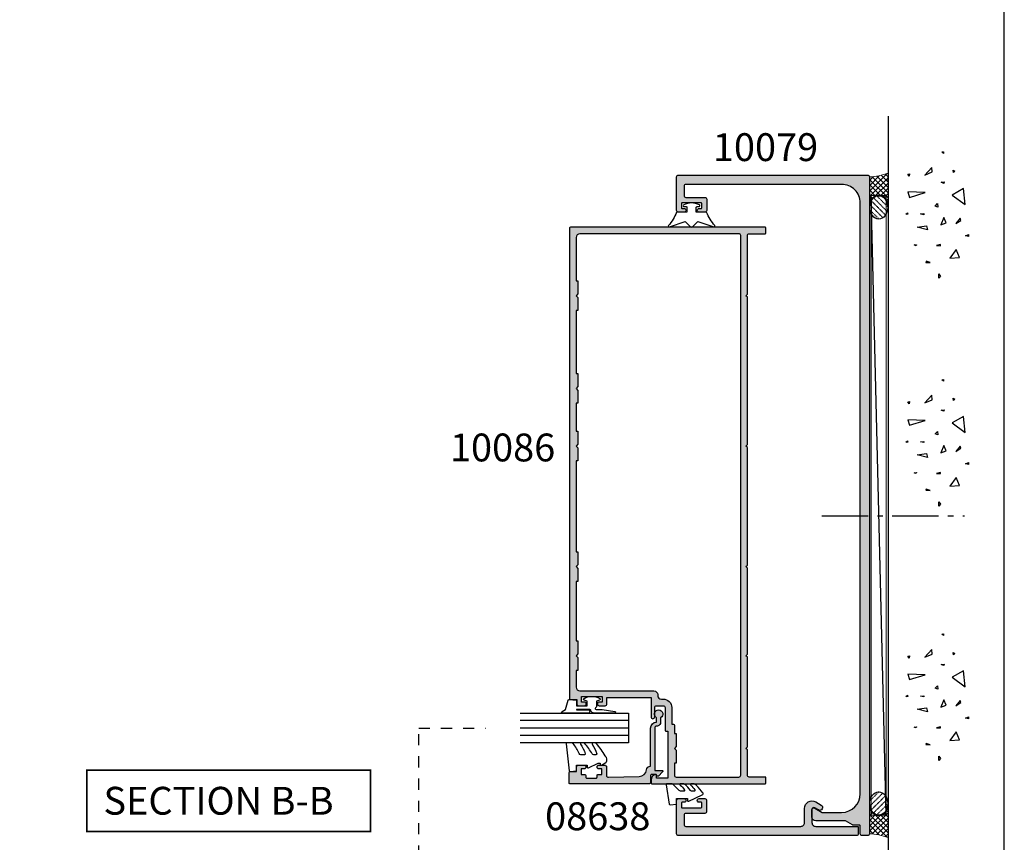
# Model space of a CAD drawing. Units: millimetres. Extents: x 3154 to 3685, y -800 to -77.
# Drawn here: x 3420 to 3685, y -527 to -305 of the extents above; entities that cross this region are included whole.
import ezdxf

# ---------------------------------------------------------------- set-up
doc = ezdxf.new("R2010")
doc.units = ezdxf.units.MM
doc.linetypes.add('CENTER', pattern=[0.95, 0.625, -0.125, 0.075, -0.125])
doc.linetypes.add('DASHED', pattern=[0.2, 0.1, -0.1])
doc.layers.get('0').update_dxf_attribs({"plot": 0})
for name, color, linetype in [('APL Building', 3, 'Continuous'), ('APL Hatch', 253, 'Continuous'), ('APL Joinery', 2, 'Continuous'), ('APL Notes', 7, 'Continuous')]:
    doc.layers.add(name, color=color, linetype=linetype)
doc.styles.add('Arial-Bold', font='arialbd.ttf')

# ---------------------------------------------------------------- blocks, each defined once
blk = doc.blocks.new('9010313', base_point=(-675.4603067194629, 111.7498037176867))
at = {"layer": 'APL Joinery', "color": 252}
for points in [[(-672.9603067200705, 115.8054589126376, 0.0813324331127827), (-669.3732550140619, 117.993062651044)], [(-674.4603067194518, 113.7498037177314), (-674.4603067188027, 113.1998037179149, 0.4142135616875204), (-674.2603067192708, 112.9998037179149)], [(-672.9603067189889, 107.6941485228166), (-672.9603067194518, 110.4998037177314), (-674.2603067192655, 110.4998037180108, 0.4142135623730951), (-674.4603067192656, 110.2998037180108)], [(-669.3732550135989, 105.5065447844161, 0.0813324331127827), (-672.9603067196076, 107.6941485228225)]]:
    blk.add_lwpolyline(points, format="xyb", dxfattribs=at)
for points in [[(-668.9742314615694, 117.7211927329366), (-670.4603067189889, 113.4569104989208), (-669.1067533288585, 112.1033571083247)], [(-674.2603067192655, 112.9998037177314), (-672.9603067194518, 112.9998037177314), (-672.9603067197195, 115.8054589127799)], [(-674.4603067194518, 110.2998037180108), (-674.4603067194518, 109.7498037177314)], [(-669.1067533293214, 111.3962503271353), (-670.4603067194518, 110.0426969365393), (-668.9742314614108, 105.7784147030849)]]:
    blk.add_lwpolyline(points, dxfattribs=at)
at = {"layer": 'APL Joinery', "color": 252, "extrusion": (0, 0, -1)}
for points in [[(669.3732550139576, 117.9930626512002, 0.7665651046927385), (668.9742314613977, 117.7211927328813)], [(674.4603067194519, 109.7498037177309, 0.780776406396054), (674.930894954702, 109.6321566588247, 0.2500000000110582), (674.9308949547436, 113.867450776559, 0.7807764063960541), (674.4603067194519, 113.7498037177309)], [(669.1067533288586, 112.1033571083242, 0.4142135625636002), (669.1067533290886, 111.3962503269077)], [(668.9742314614083, 105.7784147030768, 0.7665651043313928), (669.3732550137603, 105.5065447845577)]]:
    blk.add_lwpolyline(points, format="xyb", dxfattribs=at)
blk = doc.blocks.new('9010240l')
at = {"layer": 'APL Joinery', "color": 252, "linetype": 'Continuous', "flags": 128}
blk.add_lwpolyline([(3.699999999999803, -4.004820517477014, -0.2835524870706119), (3.865313147267954, -3.73675438440307, 0.0902645523985048), (5.601118006606199, -2.116471771237399, 0.161319204780224), (5.699999995644247, -1.817968268273091), (5.699999995644262, -1.073289561763999, 0.7182204474982408), (5.34080652237904, -0.9522216549109997, -0.1023621877757452), (3.998084824939141, -2.121803429591182, -0.5736819561067553), (3.699999999999732, -1.947506650743719), (3.699999999999789, -1.033694343767365, -0.2007459679516776), (3.848948913123479, -0.6776562356905061), (5.588572976372716, 1.037600935679392, 0.1718314268301038), (5.699999995644247, 1.352261131204272), (5.699999995644247, 2.604190649000827, 0.4607623830565128), (5.411090109705128, 2.851144127972531), (0.2110901140605677, 1.99695347897159, 0.39414290722904), (0.0009513254767768, 1.728211064312972), (0.1521502017843375, -2.274e-13), (1.699999995644247, -2.274e-13), (1.699999995644247, -2.900000000000318), (1.199999995644247, -2.900000000000318, 0.5486826681767499), (0.9734438043265214, -3.255699064213786), (2.674825168501399, -6.902453032328139, 0.5205046449868777), (3.353344663880946, -7.02202562354472), (3.699999999999789, -6.675370287425892, 0.0847796409423414), (5.599622098763873, -4.881112644383449, 0.1626006128156405), (5.699999995644247, -4.580609441907597), (5.699999995644247, -3.926172276781812, 0.6868018179313476), (5.351545396722556, -3.792152755595566, -0.0728137603887277), (4.003805722288376, -4.906951739268606, -0.5847457288354972), (3.699999999999803, -4.736000366006635)], format="xyb", close=True, dxfattribs=at)
blk = doc.blocks.new('10066')
at = {"layer": 'APL Hatch'}
h = blk.add_hatch(color=256, dxfattribs=at)
h.dxf.hatch_style = 1
edge = h.paths.add_edge_path()
edge.add_line((14.49999999999545, 9.08771324030325), (13.42403810587257, 8.466506351095937))
edge.add_arc((13.79903810587322, 7.816987298258446), 0.7499999999995999, 120.0000000000751, 300.0000000000404)
edge.add_line((14.17403810587348, 7.167468245420728), (14.74999999999454, 7.500000000033956))
edge.add_arc((14.99999999999615, 7.066987298142423), 0.5000000000002104, 4.6213699533836916e-11, 120.0000000001991, ccw=False)
edge.add_line((15.49999999999636, 7.066987298142827), (15.49999999998908, 3.500000000101259))
edge.add_arc((14.49999999998908, 3.500000000103078), 1, 269.99999999973943, 359.9999999998958, ccw=False)
edge.add_line((14.49999999998454, 2.500000000103078), (3.249999999959072, 2.50000000015401))
edge.add_arc((3.249999999957253, 2.2500000001531), 0.2500000000009095, 89.99999999958312, 179.9999999997915)
edge.add_line((2.999999999956344, 2.25000000015401), (2.999999999956344, 0.5000000001358204))
edge.add_arc((3.499999999955889, 0.5000000001353655), 0.4999999999995453, 179.9999999999479, 269.9999999999479)
edge.add_line((3.499999999955434, 1.358202e-10), (51.5000000000482, 1.249063e-10))
edge.add_arc((51.5000000000291, 0.5000000001394582), 0.5000000000145519, 270.0000000021887, 360.0000000020844)
edge.add_line((52.00000000004365, 0.5000000001576482), (52.00000000004365, 9.50000000015583))
edge.add_arc((51.50000000004411, 9.500000000158103), 0.4999999999995453, 359.9999999997394, 449.9999999998436)
edge.add_line((51.50000000004547, 10.00000000015765), (49.95000000004257, 10.00000000015765))
edge.add_arc((49.95000000004347, 9.500000000157648), 0.5, 90.00000000010421, 270)
edge.add_line((49.95000000004347, 9.000000000157648), (50.50000000004274, 9.000000000157648))
edge.add_arc((50.50000000004456, 8.80000000015783), 0.1999999999998181, 7.815970093361102e-10, 90.00000000052108, ccw=False)
edge.add_line((50.70000000004438, 8.800000000160558), (50.70000000004347, 7.700000000154737))
edge.add_arc((50.50000000004684, 7.700000000154282), 0.1999999999966349, -90.00000000039068, 1.3028511602897197e-10, ccw=False)
edge.add_line((50.50000000004548, 7.500000000157648), (45.4000000000442, 7.50000000015401))
edge.add_arc((45.4000000000442, 7.700000000153828), 0.1999999999998181, 179.9999999997395, 270, ccw=False)
edge.add_line((45.20000000004438, 7.700000000154737), (45.20000000004801, 8.80000000015692))
edge.add_arc((45.40000000004511, 8.800000000160558), 0.1999999999970896, 90.00000000078171, 180.0000000010422, ccw=False)
edge.add_line((45.40000000004238, 9.000000000157648), (45.95000000004711, 9.00000000015583))
edge.add_arc((45.95000000004574, 9.500000000156739), 0.5000000000009095, 270.0000000001563, 450.0000000001563)
edge.add_line((45.95000000004438, 10.00000000015765), (44.40000000004511, 10.00000000014128))
edge.add_arc((44.40000000004647, 9.500000000140822), 0.5000000000004547, 90.00000000015633, 180.0000000001563)
edge.add_line((43.90000000004602, 9.500000000139458), (43.90000000004692, 6.50000000015401))
edge.add_arc((44.40000000004738, 6.500000000154464), 0.5000000000004547, 180.0000000000521, 270.0000000000521)
edge.add_line((44.40000000004784, 6.00000000015401), (49.50000000004365, 6.000000000157648))
edge.add_arc((49.50000000004229, 5.500000000156283), 0.5000000000013644, -5.212541509536095e-11, 89.99999999984368, ccw=False)
edge.add_line((50.00000000004366, 5.500000000155829), (50.00000000004184, 3.00000000038684))
edge.add_arc((49.50000000004457, 3.00000000038775), 0.4999999999972716, 270.0000000025013, 359.9999999998958, ccw=False)
edge.add_line((49.50000000006639, 2.500000000390478), (18.50000000000546, 2.500000000095802))
edge.add_arc((18.49999999999318, 3.500000000095347), 0.9999999999995453, 180.0000000001824, 270.0000000007035, ccw=False)
edge.add_line((17.49999999999363, 3.500000000092164), (17.49999999999363, 7.355662432733275))
edge.add_arc((15.4999999999944, 7.355662432734652), 1.999999999999232, 359.9999999999606, 479.9999999999778)
h = blk.add_hatch(color=256, dxfattribs=at)
h.dxf.hatch_style = 1
edge = h.paths.add_edge_path()
edge.add_line((50.50000000004456, 7.500000000158557), (45.40000000004238, 7.500000000154919))
edge.add_arc((45.40000000004329, 7.700000000154737), 0.1999999999998181, 179.9999999997395, 269.99999999973943, ccw=False)
edge.add_line((45.20000000004347, 7.700000000155647), (45.20000000004711, 8.80000000015783))
edge.add_arc((45.40000000004465, 8.800000000161013), 0.1999999999975443, 90.00000000065143, 180.000000000912, ccw=False)
edge.add_line((45.40000000004238, 9.000000000158558), (45.95000000004529, 9.000000000156739))
edge.add_arc((45.95000000004484, 9.500000000157648), 0.5000000000009095, 270.0000000000521, 450.0000000001563)
edge.add_line((45.95000000004347, 10.00000000015855), (44.40000000004602, 10.00000000014218))
edge.add_arc((44.40000000004693, 9.500000000141277), 0.5000000000009095, 90.00000000010421, 180.0000000001042)
edge.add_line((43.90000000004602, 9.500000000140368), (43.90000000004602, 6.500000000154919))
edge.add_arc((44.40000000004602, 6.500000000154919), 0.5, 180, 270)
edge.add_line((44.40000000004602, 6.000000000154919), (49.50000000004274, 6.000000000158557))
edge.add_arc((49.50000000004138, 5.500000000157193), 0.5000000000013644, -5.212541509536095e-11, 89.99999999984368, ccw=False)
edge.add_line((50.00000000004274, 5.500000000156738), (50.00000000004092, 3.00000000038775))
edge.add_arc((49.50000000004457, 3.00000000038775), 0.4999999999963621, -89.99999999749872, 0, ccw=False)
edge.add_line((49.50000000006639, 2.500000000391388), (18.50000000000455, 2.500000000096711))
edge.add_arc((18.49999999999318, 3.500000000096257), 0.9999999999995453, 180.0000000001824, 270.00000000065137, ccw=False)
edge.add_line((17.49999999999363, 3.500000000093073), (17.49999999999363, 7.355662432734185))
edge.add_arc((15.49999999999371, 7.355662432735417), 1.999999999999921, 359.9999999999647, 480.0000000000038)
edge.add_line((14.49999999999363, 9.087713240304161), (12.99102540397598, 8.216506351096847))
edge.add_arc((13.36602540397723, 7.566987298259439), 0.7499999999998269, 120.0000000001179, 300.0000000000578)
edge.add_line((13.7410254039778, 6.917468245421638), (14.74999999999363, 7.500000000034866))
edge.add_arc((14.99999999999547, 7.066987298143724), 0.499999999999984, 1.3073986337985843e-12, 120.00000000024389, ccw=False)
edge.add_line((15.49999999999545, 7.066987298143736), (15.49999999998817, 3.500000000102168))
edge.add_arc((14.49999999998772, 3.500000000104442), 1.000000000000454, 269.9999999997134, 359.9999999998697, ccw=False)
edge.add_line((14.49999999998272, 2.500000000103987), (3.249999999959072, 2.500000000154919))
edge.add_arc((3.249999999957252, 2.2500000001531), 0.250000000001819, 89.99999999958312, 179.9999999995831)
edge.add_line((2.999999999955433, 2.250000000154919), (2.999999999955433, 0.5000000001367298))
edge.add_arc((3.499999999954524, 0.5000000001358204), 0.4999999999990905, 179.9999999998957, 269.9999999998958)
edge.add_line((3.499999999953614, 1.367297e-10), (51.50000000004638, 1.258158e-10))
edge.add_arc((51.50000000002774, 0.5000000001408225), 0.5000000000150067, 270.0000000021365, 360.0000000020323)
edge.add_line((52.00000000004274, 0.5000000001585577), (52.00000000004274, 9.500000000156739))
edge.add_arc((51.50000000004275, 9.500000000158558), 0.5, 359.9999999997915, 449.9999999997915)
edge.add_line((51.50000000004457, 10.00000000015855), (49.95000000004165, 10.00000000015855))
edge.add_arc((49.9500000000421, 9.500000000158558), 0.5, 90.00000000005213, 269.9999999999479)
edge.add_line((49.95000000004165, 9.000000000158558), (50.50000000004274, 9.000000000158558))
edge.add_arc((50.50000000004456, 8.800000000159649), 0.1999999999989086, 5.210836206970271e-10, 90.00000000052108, ccw=False)
edge.add_line((50.70000000004347, 8.800000000161466), (50.70000000004165, 7.700000000155647))
edge.add_arc((50.50000000004548, 7.700000000154737), 0.1999999999961801, -90.00000000026051, 2.6062707547680475e-10, ccw=False)
at = {"layer": 'APL Joinery'}
blk.add_lwpolyline([(50.50000000004456, 7.500000000158557), (45.40000000004238, 7.500000000154919, -0.4142135623730951), (45.20000000004347, 7.700000000155647), (45.20000000004711, 8.80000000015783, -0.4142135623744271), (45.40000000004238, 9.000000000158558), (45.95000000004529, 9.000000000156739, 1.000000000000909), (45.95000000004347, 10.00000000015855), (44.40000000004602, 10.00000000014218, 0.4142135623730951), (43.90000000004602, 9.500000000140368), (43.90000000004602, 6.500000000154919, 0.414213562373095), (44.40000000004602, 6.000000000154919), (49.50000000004274, 6.000000000158557, -0.4142135623725622), (50.00000000004274, 5.500000000156738), (50.00000000004092, 3.00000000038775, -0.4142135623603086), (49.50000000006639, 2.500000000391388), (18.50000000000455, 2.500000000096711, -0.4142135623754925), (17.49999999999363, 3.500000000093073), (17.49999999999363, 7.355662432734185, 0.5773502691898535), (14.49999999999363, 9.087713240304161), (12.99102540397598, 8.216506351096847, 0.9999999999994745), (13.7410254039778, 6.917468245421638), (14.74999999999363, 7.500000000034866, -0.5773502691910372), (15.49999999999545, 7.066987298143736), (15.49999999998817, 3.500000000102168, -0.4142135623738942), (14.49999999998272, 2.500000000103987), (3.249999999959071, 2.500000000154919, 0.4142135623730951), (2.999999999955433, 2.250000000154919), (2.999999999955433, 0.5000000001367298, 0.4142135623730951), (3.499999999953614, 1.367297e-10), (51.50000000004638, 1.258158e-10, 0.4142135623725622), (52.00000000004274, 0.5000000001585577), (52.00000000004274, 9.500000000156739, 0.4142135623730951), (51.50000000004457, 10.00000000015855), (49.95000000004165, 10.00000000015855, 0.9999999999990903), (49.95000000004165, 9.000000000158558), (50.50000000004274, 9.000000000158558, -0.4142135623730951), (50.70000000004347, 8.800000000161466), (50.70000000004165, 7.700000000155647, -0.414213562375759)], format="xyb", close=True, dxfattribs=at)
blk = doc.blocks.new('10079')
at = {"layer": 'APL Hatch'}
h = blk.add_hatch(color=256, dxfattribs=at)
h.dxf.hatch_style = 1
h.paths.add_polyline_path([(52.00000000011489, 177.4999999984786, 0.4142135623730696), (51.50000000011498, 177.9999999984787), (0.4999999996565987, 177.9999999984878, 0.4142135623731477), (6.48721e-11, 177.4999999988961), (6.48726e-11, 0.4999999992654125, 0.4142135623759368), (0.4999999993057478, 2.9388e-11), (2.000000000031524, 4.394e-11, 0.4142135623703869), (2.500000000026673, 0.5000000000441674), (2.500000000025764, 2.600000000065733, -0.4142135623743017), (2.750000000026739, 2.850000000065904), (4.423205080779199, 2.850000000059765, 0.1316524975883397), (4.548205080780078, 2.883493649113631), (6.482050807567548, 4.000000000045787), (14.50000000006282, 4.000000000047577, 0.4142135623720722), (15.50000000006214, 5.000000000043854), (15.50000000006851, 6.951517244326595, 0.5773502691907295), (14.75000000006855, 7.384529946220311), (12.79364166433457, 6.255025934452589), (7.500000000005386, 6.25502593448283, -0.4142135623714084), (2.500000000033948, 11.2550259344826), (2.500000000026673, 170.5000000000464, -0.4142135623856665), (7.500000000241054, 175.5000000000466), (49.50000000013451, 175.4999999982459, -0.414213562360431), (50.00000000011308, 174.999999998246), (50.00000000011398, 172.4999999984788, -0.4142135623734105), (49.50000000011363, 171.9999999984787), (44.40000000011806, 171.9999999984823, 0.4142135623729476), (43.90000000011726, 171.4999999984825), (43.90000000011362, 168.499999998497, 0.4142135623706985), (44.40000000011028, 167.999999998495), (45.95000000011001, 167.9999999984805, 1), (45.95000000011236, 168.9999999984805), (45.40000000011362, 168.9999999984805, -0.4142135623728533), (45.20000000011653, 169.1999999984774), (45.20000000011562, 170.2999999984832, -0.414213562373441), (45.40000000011278, 170.4999999984805), (50.50000000011678, 170.4999999984787, -0.414213562372749), (50.7000000001138, 170.2999999984817), (50.70000000011471, 169.1999999984778, -0.4142135623733371), (50.5000000001158, 168.9999999984787), (49.95000000011471, 168.9999999984787, 1), (49.95000000011471, 167.9999999984787), (51.50000000011399, 167.9999999984787, 0.414213562373066), (52.00000000011399, 168.4999999984786)])
at = {"layer": 'APL Joinery', "flags": 128}
blk.add_lwpolyline([(50.00000000011398, 172.4999999984787, -0.4142135623730951), (49.50000000011399, 171.9999999984787), (44.40000000011726, 171.9999999984823, 0.4142135623725622), (43.90000000011726, 171.4999999984823), (43.90000000011362, 168.4999999984969, 0.4142135623725622), (44.40000000011361, 167.999999998495), (45.95000000011471, 167.9999999984805, 0.9999999999999998), (45.95000000011471, 168.9999999984805), (45.40000000011362, 168.9999999984805, -0.4142135623730951), (45.20000000011653, 169.1999999984776), (45.20000000011562, 170.2999999984834, -0.414213562375759), (45.40000000011453, 170.4999999984805), (50.5000000001149, 170.4999999984787, -0.414213562375759), (50.7000000001138, 170.2999999984816), (50.70000000011471, 169.1999999984758, -0.4142135623730951), (50.50000000011398, 168.9999999984787), (49.95000000011471, 168.9999999984787, 0.9999999999999998), (49.95000000011471, 167.9999999984787), (51.50000000011399, 167.9999999984787, 0.4142135623730951), (52.00000000011399, 168.4999999984787), (52.00000000011489, 177.4999999984787, 0.4142135623730951), (51.50000000011489, 177.9999999984787), (0.5000000000266738, 177.9999999984878, 0.4142135623730951), (6.48726e-11, 177.4999999992663), (6.48726e-11, 0.4999999985359978, 0.4142135623730951), (0.5000000000303118, 2.9388e-11), (2.000000000026673, 4.394e-11, 0.4142135623730951), (2.500000000026673, 0.50000000004394), (2.500000000025764, 2.600000000065676, -0.4142135623742913), (2.750000000026673, 2.850000000065904), (4.423205080778942, 2.850000000059765, 0.1316524975883404), (4.548205080779851, 2.883493649113518), (6.482050807567546, 4.000000000045758), (14.50000000006214, 4.000000000047577, 0.414213562372296), (15.50000000006214, 5.000000000043939), (15.50000000006851, 6.95151724432668, 0.5773502691907241), (14.75000000006851, 7.384529946220311), (12.79364166433454, 6.255025934452589), (7.500000000006664, 6.25502593448283, -0.4142135623714968), (2.500000000033949, 11.25502593448283), (2.500000000026673, 170.5000000000467, -0.4142135623863078), (7.500000000252228, 175.5000000000466), (49.50000000013581, 175.4999999982459, -0.4142135623597758), (50.00000000011308, 174.9999999982458)], format="xyb", close=True, dxfattribs=at)
blk = doc.blocks.new('9010260L')
at = {"layer": 'APL Joinery', "color": 252, "linetype": 'Continuous', "flags": 128}
blk.add_lwpolyline([(4.763081616780425, -5.447915956349291, -0.4991631999369929), (4.507596119099929, -5.255766640589001), (4.507596119099929, -4.659083557038684, -0.2720725012048106), (4.764281872721852, -4.222279049839571, 0.0554208759407356), (7.540912905117693, -2.244395229166627, 0.2134333709620202), (7.707596119099918, -1.871702433208895), (7.707596119099946, -1.257703842824753, 0.606477064294606), (7.393042719276706, -1.093760198272917, -0.0778026134852497), (4.766564995924454, -2.377379200379451, -0.5048527223647302), (4.5075961190999, -2.186270143644676), (4.507596119100014, -1.171348789143578, -0.3020576082188059), (4.81407457585125, -0.7103179742313728, 0.0678144351682658), (7.509812808122973, 0.8794771684303412, 0.2295412802047894), (7.699999995644418, 1.271925918236121), (7.699999995644418, 2.526869383082626, 0.4607623830565047), (7.411090109705298, 2.773822862054259), (0.2110901140607382, 1.99695347897159, 0.3941429072290372), (0.0009513254769473, 1.728211064312986), (0.152150201784508, -1.99e-13), (1.699999995644418, -1.99e-13), (1.699999995644418, -2.900000000000289), (1.199999995644418, -2.900000000000289, 0.5486826681767417), (0.9734438043266919, -3.255699064213771), (2.199999995644418, -5.884709086297931), (2.199999995644418, -6.364392571535034), (1.936602536023144, -6.364392571535034, 0.5773502691896264), (1.731698725455302, -6.71929638210301), (2.420158645608012, -7.911743942782294, 0.2679491924311221), (2.853171347500222, -8.161743942782294), (3.407596119099935, -8.161743942782294, 0.2238716985268081), (4.024676778437452, -7.870872079769, -0.1222270110287074), (4.218194548793491, -7.727476211394886, 0.0461487875582768), (7.526115078421696, -5.374447712785467, 0.2184468557088208), (7.700000000000216, -4.995437217381777), (7.700000000000216, -4.404752337208222, 0.5970869766259792), (7.390010237866619, -4.237712664597793, -0.0754394984412558)], format="xyb", close=True, dxfattribs=at)
blk = doc.blocks.new('08638')
at = {"layer": 'APL Hatch'}
h = blk.add_hatch(color=256, dxfattribs=at)
edge = h.paths.add_edge_path()
edge.add_arc((15.00000000000006, -1.599999999999681), 0.5, 0, 90)
edge.add_line((15.00000000000006, -1.099999999999681), (3.600000000000136, -1.099999999999454))
edge.add_line((3.600000000000136, -1.099999999999454), (3.600000000000136, -3.05710678119351))
edge.add_arc((3.349999999999969, -3.057106781193509), 0.2500000000001665, 225.0000000000089, 359.9999999999996, ccw=False)
edge.add_line((3.173223304703242, -3.233883476490291), (2.073223304705152, -2.133883476491405))
edge.add_arc((2.25, -1.957106781194738), 0.249999999998756, 135.0000000002947, 225.0000000002948, ccw=False)
edge.add_line((2.073223304703333, -1.78033008589989), (2.5, -1.353553390603224))
edge.add_line((2.5, -1.353553390603224), (2.500000000000227, -0.25))
edge.add_arc((2.250000000000227, -0.2500000000002274), 0.25, 5.21102e-11, 90.00000000005213)
edge.add_line((2.25, -2.274e-13), (0.2878679656438967, 0))
edge.add_arc((0.2878679656439906, 0.2878679656439906), 0.2878679656439906, 179.9999999999846, 269.99999999998136, ccw=False)
edge.add_line((0, 0.2878679656440681), (-2.274e-13, 21.75))
edge.add_arc((0.2499999999997726, 21.75), 0.25, 90, 180, ccw=False)
edge.add_line((0.2499999999997726, 22), (2.799999999999954, 22))
edge.add_arc((2.800000000000068, 21.50000000000011), 0.4999999999998864, 1.3017142919125035e-11, 90.00000000001302, ccw=False)
edge.add_line((3.299999999999954, 21.50000000000023), (3.299999999999954, 20.00000000000011))
edge.add_line((3.299999999999954, 20.00000000000011), (4.5, 19.99999999999988))
edge.add_arc((4.5, 19.49999999999988), 0.5, 0, 90, ccw=False)
edge.add_line((5, 19.49999999999988), (5, 17.94999999999993))
edge.add_arc((4.5, 17.94999999999993), 0.5, -180, 0, ccw=False)
edge.add_line((4, 17.94999999999993), (4, 18.70000000000004))
edge.add_line((4, 18.70000000000004), (2.500000000000227, 18.70000000000004))
edge.add_line((2.500000000000227, 18.70000000000004), (2.5, 17.69999999999981))
edge.add_arc((2.25, 17.69999999999981), 0.25, -90, 0, ccw=False)
edge.add_line((2.25, 17.44999999999982), (1.749999999999772, 17.44999999999982))
edge.add_arc((1.749999999999772, 17.19999999999982), 0.25, 90, 180)
edge.add_line((1.499999999999772, 17.19999999999982), (1.499999999999715, 14.69999999999993))
edge.add_arc((1.749999999999829, 14.69999999999993), 0.2500000000001137, 180, 269.999999999987)
edge.add_line((1.749999999999772, 14.44999999999982), (2.25, 14.44999999999993))
edge.add_arc((2.25, 14.19999999999993), 0.25, 0, 90, ccw=False)
edge.add_line((2.5, 14.19999999999993), (2.5, 13.20000000000004))
edge.add_line((2.5, 13.20000000000004), (4, 13.19999999999993))
edge.add_line((4, 13.19999999999993), (4, 13.94999999999993))
edge.add_arc((4.5, 13.95000000000004), 0.5, 1.3017142919125035e-11, 180.000000000013, ccw=False)
edge.add_line((5, 13.95000000000016), (5.000000000000227, 12.40000000000009))
edge.add_arc((4.500000000000227, 12.40000000000009), 0.5, -90, 0, ccw=False)
edge.add_line((4.500000000000227, 11.90000000000009), (2.240058386999407, 11.89999999999986))
edge.add_arc((2.240058386999249, 11.39999999999987), 0.4999999999999894, 89.99999999998184, 181.4465556865566)
edge.add_line((1.740217733301051, 11.38737776127027), (1.950769923104016, 3.049511045081086))
edge.add_arc((3.950132537897015, 3.10000000000021), 2.000000000000181, 181.446555686577, 263.5148335461281)
edge.add_arc((3.600000000000091, 0.019836496887641), 1.099999999999953, -2.6147972675971687e-12, 83.51483354612333, ccw=False)
edge.add_line((4.700000000000045, 0.0198364968875922), (4.700000000000045, 4.547e-13))
edge.add_line((4.700000000000045, 4.547e-13), (15.00000000000035, -1.137e-13))
edge.add_arc((15.00000000000019, -1.600000000000114), 1.6, 7.389644451905042e-12, 89.99999999999432, ccw=False)
edge.add_line((16.60000000000019, -1.599999999999909), (17.74004950616388, -1.599999999999883))
edge.add_arc((18.75000000000028, -2.149999999999673), 1.150000000000061, -151.42812185765882, 151.4281218577047, ccw=False)
edge.add_line((17.74004950616432, -2.700000000000272), (16.59999999999959, -2.700000000000045))
edge.add_arc((16.59999999999991, -1.600000000000186), 1.099999999999858, 179.9999999999737, 269.99999999998334, ccw=False)
at = {"layer": 'APL Joinery', "linetype": 'Continuous'}
blk.add_lwpolyline([(15.50000000000006, -1.599999999999681, 0.4142135623730951), (15.00000000000006, -1.099999999999681), (3.600000000000136, -1.099999999999454), (3.600000000000136, -3.05710678119351, -0.6681786379192403), (3.173223304703242, -3.233883476490291), (2.073223304705152, -2.133883476491405, -0.4142135623730951), (2.073223304703333, -1.78033008589989), (2.5, -1.353553390603224), (2.500000000000227, -0.25, 0.4142135623730951), (2.25, -2.274e-13), (0.2878679656438968, 0, -0.4142135623730784), (0, 0.2878679656440681), (-2.274e-13, 21.75, -0.4142135623730951), (0.2499999999997726, 22), (2.799999999999954, 22, -0.4142135623730951), (3.299999999999954, 21.50000000000023), (3.299999999999954, 20.00000000000011), (4.5, 19.99999999999988, -0.4142135623730951), (5, 19.49999999999988), (5, 17.94999999999993, -0.9999999999999998), (4, 17.94999999999993), (4, 18.70000000000004), (2.500000000000227, 18.70000000000004), (2.5, 17.69999999999981, -0.4142135623730951), (2.25, 17.44999999999982), (1.749999999999772, 17.44999999999982, 0.4142135623730951), (1.499999999999772, 17.19999999999982), (1.499999999999715, 14.69999999999993, 0.4142135623730284), (1.749999999999772, 14.44999999999982), (2.25, 14.44999999999993, -0.4142135623730951), (2.5, 14.19999999999993), (2.5, 13.20000000000004), (4, 13.19999999999993), (4, 13.94999999999993, -0.9999999999999998), (5, 13.95000000000016), (5.000000000000227, 12.40000000000009, -0.4142135623730951), (4.500000000000227, 11.90000000000009), (2.240058386999407, 11.89999999999986, 0.4216277665658038), (1.740217733301051, 11.38737776127027), (1.950769923104016, 3.049511045081086, 0.3742242816206591), (3.724240577963564, 1.112797739927484, -0.3814371313442928), (4.700000000000045, 0.0198364968875922), (4.700000000000045, 4.547e-13), (15.00000000000035, -1.137e-13, -0.4142135623730283), (16.60000000000019, -1.599999999999909), (17.74004950616388, -1.599999999999883, -3.927182716064489), (17.74004950616432, -2.700000000000272), (16.59999999999959, -2.700000000000045, -0.4142135623731446)], format="xyb", close=True, dxfattribs=at)
blk = doc.blocks.new('10086')
at = {"layer": 'APL Hatch'}
h = blk.add_hatch(color=256, dxfattribs=at)
h.dxf.hatch_style = 1
h.paths.add_polyline_path([(11.8999091484283, 23.19999999999879), (11.8999091484283, 21.49999750883023, 0.4142135623730951), (12.3999091484283, 20.99999750883023), (13.94990914842394, 20.99999750883023, 1), (13.94990914842394, 21.99999750883023), (13.19990914842394, 21.99999750883023), (13.19990914842394, 23.49999750883023), (18.69990914842394, 23.49999750883023), (18.69990914842394, 21.99999750883023), (17.94990914842394, 21.99999750883023, 1), (17.94990914842394, 20.99999750883023), (19.49990914841957, 20.99999750883023, 0.4142135623730951), (19.99990914841957, 21.49999750883023), (19.99990914841957, 22.69999750882732), (21.79990914842249, 22.69999750882732, 0.4142135623731121), (21.99990914841958, 22.89999750882442), (21.9999091484123, 149.7499999999931, 0.4142135623730784), (21.7499091484123, 149.999999999993), (-30.7500908515877, 149.999999999993, 0.4142135623739109), (-31.0000908515877, 149.7499999999924), (-31.00009085158407, 148.4499999999913, 0.4142135623721545), (-30.75009085158417, 148.199999999992), (-26.50009085157839, 148.1999999999901, -0.4142135623730036), (-26.00009085157861, 147.6999999999901), (-26.00009085158042, 131.9000024912315), (-25.6000908515808, 131.5000024912336), (-26.00009085158042, 131.1000024912322), (-26.00009085158225, 91.39994642745694), (-25.60009085158079, 90.9999464274591), (-26.00009085158225, 90.59994642745767), (-26.00009085158406, 58.9000024913938), (-25.60009085158079, 58.50000249139508), (-26.00009085158224, 58.10000249139272), (-26.00009085158225, 34.90000000032149), (-25.60009085158079, 34.50000000032002), (-26.00009085158224, 34.10000000031857), (-26.00009085158225, 9.900000000323294), (-25.60009085158079, 9.500000000320016), (-26.00009085158224, 9.100000000318571), (-26.00009085158407, 2.30000249118504, -0.414213562373016), (-26.50009085158406, 1.800002491185175), (-30.75009085158042, 1.800002491185175, 0.4142135623730951), (-31.00009085158042, 1.550002491185175), (-31.00009085158042, 0.2499999999853273, 0.4142135623732366), (-30.7500908515803, -1.46727e-11), (-0.2500908516066804, -1.208e-13, 0.4142135623729557), (-9.08516386318e-05, 0.2499999999680469), (-9.08516386322e-05, 1.025255128606026, 0.3563939586919471), (-1.20009085163373, 2.494948974273413, 0.4744978678087913), (-1.500090851638631, 2.249999999991672), (-1.50009085163863, 1.499999999994422), (-4.500090851638631, 1.499999999994425), (-4.500090851638631, 14.19999999999515), (-4.000090851636812, 14.19999999999515, 0.4142135623730951), (-3.800090851634266, 14.39999999999769), (-3.800090851634266, 20.49999999999442, -0.4142135623730951), (-3.300090851634266, 20.99999999999442), (-1.500090851638631, 20.99999999999442, -0.4142135623730951), (-1.000090851638631, 20.49999999999442), (-1.000090851638631, 17.99999999999442, 1), (-9.08516450004e-05, 18.00000252365105), (-0.0001170976675691, 23.19999999999879)])
h.paths.add_polyline_path([(-0.8000908515799363, 24.99999750881567, 0.4470350660585968), (-1.805053538371376, 23.89950249481901, -0.4437160709647153), (-2.800090851579696, 22.80000000578899), (-3.300090850362792, 22.80000000578899, 0.4142135622904566), (-5.600090850362064, 20.50000000643866), (-5.600090851631719, 16.00000000000533), (-6.100090851635176, 16.00000000000352, 0.4142135623722602), (-6.300090851636085, 15.80000000000172), (-6.300090851634267, 13.5000000003182), (-6.800090851634266, 13.5000000003182), (-6.800090851634266, 10.0000000003182), (-6.300090851634266, 9.500000000318204), (-6.800090851634266, 9.000000000318202), (-6.800090851634266, 5.500000000316383), (-6.300090851634266, 5.500000000316383), (-6.300090851634266, 2.300002491185175, -0.4142135623730951), (-6.800090851634266, 1.800002491185175), (-23.70009085158934, 1.800002491185175, -0.4142135623731117), (-24.20009085158934, 2.300002491185203), (-24.20009085158115, 147.699999999992, -0.4142135623730784), (-23.70009085158115, 148.199999999992), (19.19990914841484, 148.199999999992, -0.4142135623730951), (20.19990914841485, 147.199999999992), (20.19990914841485, 135.500002491144), (19.69990914841666, 135.500002491144), (19.69990914841666, 132.0000024911422), (20.19990914841666, 131.5000024911422), (19.69990914841666, 131.0000024911422), (19.69990914841666, 127.5000024911422), (20.19990914841848, 127.5000024911422), (20.19990914841485, 110.500002490793), (19.69990914841666, 110.500002490793), (19.69990914841666, 107.0000024907912), (20.19990914841667, 106.5000024907912), (19.69990914841666, 106.0000024907912), (19.69990914841666, 102.5000024907912), (20.19990914841667, 102.5000024907912), (20.19990914841485, 94.99994642745732), (19.69990914841485, 94.99994642745732), (19.69990914841485, 91.49994642745548), (20.19990914841485, 90.99994642745548), (19.69990914841485, 90.49994642745548), (19.69990914841485, 86.99994642745548), (20.19990914841485, 86.99994642745548), (20.19990914840212, 62.50000249139326), (19.69990914841485, 62.50000249139326), (19.69990914841485, 59.00000249139145), (20.19990914841485, 58.50000249139145), (19.69990914841485, 58.00000249139145), (19.69990914841485, 54.50000249139145), (20.19990914839848, 54.50000249139145), (20.19990914840212, 38.50044508076996), (19.69990914841485, 38.50044508076996), (19.69990914841485, 35.00044508076814), (20.19990914841485, 34.50044508076814), (19.69990914841485, 34.00044508076814), (19.69990914841485, 30.50044508076814), (20.19990914839848, 30.50044508076814), (20.19990914838756, 25.99999750881832, -0.4142135623723112), (19.19990914838774, 24.99999750882068)], flags=16)
at = {"layer": 'APL Joinery'}
for points in [[(-9.08516386318e-05, 1.025255128601081), (-9.08516386318e-05, 0.2499999999944222, -0.4142135623730951), (-0.2500908515804241, -1.208e-13), (-30.75009085158042, -1.46727e-11, -0.4142135623730951), (-31.00009085158042, 0.2499999999853273), (-31.00009085158042, 1.550002491185175, -0.4142135623730951), (-30.75009085158042, 1.800002491185175), (-26.50009085158406, 1.800002491185175, 0.4142135623730951), (-26.00009085158407, 2.300002491185175), (-26.00009085158224, 9.100000000318566), (-25.60009085158079, 9.500000000320021), (-26.00009085158224, 9.900000000323296), (-26.00009085158224, 34.10000000031857), (-25.60009085158079, 34.50000000032002), (-26.00009085158224, 34.90000000032148), (-26.00009085158224, 58.10000249139272), (-25.60009085158079, 58.50000249139508), (-26.00009085158407, 58.90000249139381), (-26.00009085158224, 90.59994642745767), (-25.60009085158079, 90.99994642745912), (-26.00009085158224, 91.39994642745694), (-26.00009085158042, 131.1000024912322), (-25.60009085158079, 131.5000024912336), (-26.00009085158042, 131.9000024912315), (-26.00009085157861, 147.6999999999901, 0.4142135623730951), (-26.50009085157861, 148.1999999999901), (-30.75009085158406, 148.199999999992, -0.4142135623730951), (-31.00009085158407, 148.4499999999919), (-31.0000908515877, 149.7499999999931, -0.4142135623730951), (-30.7500908515877, 149.999999999993), (21.7499091484123, 149.999999999993, -0.4142135623730951), (21.9999091484123, 149.7499999999931), (21.99990914841958, 22.89999750882441, -0.4142135623730951), (21.79990914842249, 22.69999750882732), (19.99990914841957, 22.69999750882732), (19.99990914841957, 21.49999750883023, -0.4142135623730951), (19.49990914841957, 20.99999750883023), (17.94990914842394, 20.99999750883023, -0.9999999999999998), (17.94990914842394, 21.99999750883023), (18.69990914842394, 21.99999750883023), (18.69990914842394, 23.49999750883023), (13.19990914842394, 23.49999750883023), (13.19990914842394, 21.99999750883023), (13.94990914842394, 21.99999750883023, -0.9999999999999998), (13.94990914842394, 20.99999750883023), (12.3999091484283, 20.99999750883023, -0.4142135623730951), (11.8999091484283, 21.49999750883023), (11.8999091484283, 23.19999999999879), (-0.0001170976675695, 23.19999999999879), (-9.08516386318e-05, 17.99999999999442, -0.9999999999999998), (-1.000090851638631, 17.99999999999442), (-1.000090851638631, 20.49999999999442, 0.4142135623730951), (-1.500090851638631, 20.99999999999442), (-3.300090851634266, 20.99999999999442, 0.4142135623730951), (-3.800090851634266, 20.49999999999442), (-3.800090851634266, 14.39999999999588, -0.4142135623730951), (-4.000090851638631, 14.19999999999515), (-4.500090851638631, 14.19999999999515), (-4.500090851638631, 1.499999999994422), (-1.500090851638631, 1.499999999994422), (-1.500090851638631, 2.249999999994422, -0.4744978678029307), (-1.200090851635721, 2.494948974273818, -0.3563939586932575)], [(20.19990914838756, 25.99999750882022, -0.414213562372923), (19.19990914838756, 24.99999750882068), (-0.8000908515796965, 24.99999750881567, 0.4142135623729555), (-1.800090851579696, 23.99999750881613), (-1.800090851579696, 23.80000000578899, -0.4142135623730951), (-2.800090851579696, 22.80000000578899), (-3.300090850359154, 22.80000000578899, 0.4142135623735584), (-5.600090850362064, 20.50000000578972), (-5.600090851631719, 16.00000000000533), (-6.100090851631719, 16.00000000000352, 0.4142135623730951), (-6.300090851636085, 15.80000000000461), (-6.300090851634266, 13.5000000003182), (-6.800090851634266, 13.5000000003182), (-6.800090851634266, 10.0000000003182), (-6.300090851634266, 9.500000000318202), (-6.800090851634266, 9.000000000318202), (-6.800090851634266, 5.500000000316383), (-6.300090851634266, 5.500000000316383), (-6.300090851634266, 2.300002491185175, -0.4142135623730951), (-6.800090851634266, 1.800002491185175), (-23.70009085158934, 1.800002491185175, -0.4142135623730951), (-24.20009085158934, 2.300002491185175), (-24.20009085158115, 147.6999999999919, -0.4142135623730951), (-23.70009085158115, 148.199999999992), (19.19990914841484, 148.199999999992, -0.4142135623730951), (20.19990914841485, 147.199999999992), (20.19990914841485, 135.500002491144), (19.69990914841666, 135.500002491144), (19.69990914841666, 132.0000024911422), (20.19990914841667, 131.5000024911422), (19.69990914841666, 131.0000024911422), (19.69990914841666, 127.5000024911422), (20.19990914841848, 127.5000024911422), (20.19990914841485, 110.500002490793), (19.69990914841666, 110.500002490793), (19.69990914841666, 107.0000024907912), (20.19990914841667, 106.5000024907912), (19.69990914841666, 106.0000024907912), (19.69990914841666, 102.5000024907912), (20.19990914841667, 102.5000024907912), (20.19990914841485, 94.99994642745732), (19.69990914841485, 94.99994642745732), (19.69990914841485, 91.49994642745548), (20.19990914841485, 90.99994642745548), (19.69990914841485, 90.49994642745548), (19.69990914841485, 86.99994642745548), (20.19990914841485, 86.99994642745548), (20.19990914840211, 62.50000249139326), (19.69990914841485, 62.50000249139326), (19.69990914841485, 59.00000249139145), (20.19990914841485, 58.50000249139145), (19.69990914841485, 58.00000249139145), (19.69990914841485, 54.50000249139145), (20.19990914839848, 54.50000249139145), (20.19990914840211, 38.50044508076996), (19.69990914841485, 38.50044508076996), (19.69990914841485, 35.00044508076814), (20.19990914841485, 34.50044508076814), (19.69990914841485, 34.00044508076814), (19.69990914841485, 30.50044508076814), (20.19990914839848, 30.50044508076814)]]:
    blk.add_lwpolyline(points, format="xyb", close=True, dxfattribs=at)
blk = doc.blocks.new('9010312r')
at = {"layer": 'APL Joinery', "color": 252, "linetype": 'Continuous', "flags": 128}
blk.add_lwpolyline([(-3.700000000000272, -3.112162041980582), (-3.700000000000272, 3.750000000000056, -0.7673269879789621), (-3.233493649054196, 3.875000000000056), (-2.678392146939359, 2.913535994979383), (-0.1702504641469318, 2.241481456572273, -0.3626955242591878), (0.0141890648406502, 1.979333054671087), (-0.1499999999999204, 0), (-1.700000000000272, 0), (-1.700000000000272, -2.90000000000009), (-0.449837077988093, -2.90000000000009), (-0.1881506327076181, -2.074457630187112, -0.6640183420487276), (0.2707511573059378, -2.032352941176554, -0.250000000000001), (0.2707511573059946, -6.267647058823627, -0.6640183420487097), (-0.1881506327073907, -6.225542369812956), (-0.449837077988093, -5.40000000000009), (-1.999837077988274, -5.40000000000009), (-2.273527966956635, -5.126309111031787, 0.6681785464135807), (-2.700304662253245, -5.303085743066731), (-2.70030507338123, -6.927797075589523), (-3.202665138193708, -10.34063861445406, -0.9294717386060577), (-3.700000000000272, -10.30423166271237), (-3.700000000000272, -4.837162039802649, -0.3563939586926081), (-2.900000000000261, -3.857366142689329, 0.3563939586925715), (-2.700000000000272, -3.61241716841107), (-2.700000000000216, -0.0249999999999773, 0.9999999999999998), (-2.750000000000284, -0.0249999999999773), (-2.750000000000284, -3.112162041980582, -0.9999999999999998), (-3.699999995644475, -3.112162041980582)], format="xyb", dxfattribs=at)
blk = doc.blocks.new('conc')
at = {"layer": 'APL Building', "color": 8, "linetype": 'Continuous'}
for p, q in [((-8.10958285918582, 4.804174709196331), (-7.911780385428301, 5.3276678873126)), ((-7.911780385428301, 5.3276678873126), (-7.845846227509298, 4.738738061931599)), ((0.3959235123819553, 7.617950541571872), (0.725594301977651, 7.159894010719881)), ((0.3959235123819553, 7.029020716190643), (0.3959235123819553, 7.617950541571872)), ((0.725594301977651, 7.159894010719881), (0.3959235123819553, 7.029020716190643)), ((6.420823959460676, 7.047835770395749), (4.910332341677076, 6.619523170118782)), ((4.910332341677076, 6.619523170118782), (6.205039442634529, 2.336397167348422)), ((6.205039442634529, 2.336397167348422), (6.420823959460676, 7.047835770395749)), ((10.6664489508953, 6.674744548882017), (11.2073519934595, 7.058188564609963)), ((11.28462385668297, 6.598055745736473), (10.6664489508953, 6.674744548882017)), ((11.2073519934595, 7.058188564609963), (11.28462385668297, 6.598055745736473)), ((-7.845846227509298, 4.738738061931599), (-8.10958285918582, 4.804174709196331)), ((-3.798975434268641, 1.756589003311773), (-3.078656847169611, 4.556548886416749)), ((-3.078656847169611, 4.556548886416749), (-2.71849755361984, 1.99488346144858)), ((0.2347474157282363, 2.763615588458833), (0.4665630053983705, 3.607192423060268)), ((0.5438348686220708, 2.763615588459288), (0.2347474157282363, 2.763615588458833)), ((0.4665630053983705, 3.607192423060268), (0.5438348686220708, 2.763615588459288)), ((-12.59238187936626, 2.226793966440027), (-12.66965374258973, 0.9997731161115552)), ((-12.66965374258973, 0.9997731161115552), (-12.28329442647242, 2.073416360149167)), ((-12.28329442647242, 2.073416360149167), (-12.59238187936626, 2.226793966440027)), ((-2.71849755361984, 1.99488346144858), (-3.798975434268641, 1.756589003311773)), ((10.94538877944239, 2.448455407672781), (11.80253283239119, 0.4853559897364903)), ((12.98934767493546, 0.616229284265728), (10.94538877944239, 2.448455407672781)), ((11.80253283239119, 0.4853559897364903), (12.98934767493546, 0.616229284265728)), ((-16.84233435665669, -1.300890978254983), (-15.68325640830483, -1.30089097825521)), ((-16.37870317731574, -1.761023797128245), (-16.84233435665669, -1.300890978254983)), ((-15.68325640830483, -1.30089097825521), (-16.37870317731574, -1.761023797128245)), ((-8.043648701266761, -0.6925036610250573), (-8.109582859185707, -1.739490017258049)), ((-8.109582859185707, -1.739490017258049), (-7.779912069590011, -1.739490017258049)), ((-7.779912069590011, -1.739490017258049), (-8.043648701266761, -0.6925036610250573)), ((-2.478391357920145, -1.817827868737367), (-1.938152417595858, -3.247594617557069)), ((-0.4975152433977997, -2.651858472215508), (-2.478391357920145, -1.817827868737367)), ((-1.938152417595858, -3.247594617557069), (-0.4975152433977997, -2.651858472215508)), ((2.308014092036614, -1.01968689734781), (2.571750723713307, -0.2998837774377989)), ((3.231092302904528, -0.9542502500835325), (2.308014092036614, -1.01968689734781)), ((2.571750723713307, -0.2998837774377989), (3.231092302904528, -0.9542502500835325)), ((8.686546742115866, -2.651858472215508), (8.986679486740625, -1.936975097805543)), ((9.106732584590304, -2.771005701283911), (8.686546742115866, -2.651858472215508)), ((8.986679486740625, -1.936975097805543), (9.106732584590304, -2.771005701283911)), ((16.77092614554851, -2.527911828583683), (17.15728546166599, -2.144467812855964)), ((17.23455732488935, -2.604600631729226), (16.77092614554851, -2.527911828583683)), ((17.15728546166599, -2.144467812855964), (17.23455732488935, -2.604600631729226)), ((-9.115661252028474, -6.015698538053129), (-11.48929093711729, -4.302448136944803)), ((-11.48929093711729, -4.302448136944803), (-11.27350642029108, -6.872323738607065)), ((5.557685892155745, -4.944917037360255), (2.968271690240953, -8.371417839576452)), ((7.283962026765834, -7.943105239299484), (5.557685892155745, -4.944917037360255)), ((11.5937113095768, -5.288708741823256), (12.21188621536441, -5.135331135532169)), ((11.98007062569411, -5.595463954405659), (11.5937113095768, -5.288708741823256)), ((12.21188621536441, -5.135331135532169), (11.98007062569411, -5.595463954405659)), ((-11.27350642029108, -6.872323738607065), (-9.115661252028474, -6.015698538053129)), ((-2.118232064370658, -5.868833657059667), (-1.277860379421611, -7.239026791345395)), ((-0.6775948901725429, -7.060305947743017), (-2.118232064370658, -5.868833657059667)), ((-1.277860379421611, -7.239026791345395), (-0.6775948901725429, -7.060305947743017)), ((2.968271690240953, -8.371417839576452), (7.283962026765834, -7.943105239299484)), ((-5.6379141892549, -9.276526505392212), (-5.483370462807897, -8.509638473936093)), ((-5.097011146690476, -9.276526505392212), (-5.6379141892549, -9.276526505392212)), ((-5.483370462807897, -8.509638473936093), (-5.097011146690476, -9.276526505392212))]:
    blk.add_line(p, q, dxfattribs=at)

msp = doc.modelspace()

# ---------------------------------------------------------------- linework, layer by layer
msp.add_lwpolyline([(3685.049284031192, -799.9999998891134), (3685.049284031192, -76.99999988911338), (3154.049284031192, -76.99999988911338), (3154.049284031192, -799.9999998891134)], close=True)
at = {"layer": 'APL Building'}
for p, q in [((3653.691034061149, -331.4430499908577), (3653.691034061149, -535.6292710143482)), ((3653.691034061149, -349.2230467411328), (3653.691034061149, -347.4737669663313))]:
    msp.add_line(p, q, dxfattribs=at)
at = {"layer": 'APL Building', "color": 8, "linetype": 'DASHED'}
for p, q in [((3648.835464212135, -355.2840467783292), (3652.316796028147, -358.7653785943415)), ((3649.186806655353, -354.2211756591735), (3653.01250603349, -358.04687503731)), ((3649.791387355149, -353.4115427965965), (3653.454977782252, -357.0751332236994)), ((3648.840892166377, -356.7036882949445), (3651.264315625346, -359.1271117539134)), ((3648.835464212135, -517.2786111736947), (3652.316796028146, -513.7972793576824)), ((3648.840892166376, -515.8589696570795), (3651.264315625345, -513.4355461981105)), ((3649.186806655352, -518.3414822928503), (3653.012506033487, -514.5157829147138)), ((3649.791387355147, -519.1511151554274), (3653.454977782251, -515.4875247283245))]:
    msp.add_line(p, q, dxfattribs=at)
at = {"layer": 'APL Building', "color": 8, "linetype": 'CENTER', "ltscale": 20}
msp.add_line((3635.83628431213, -439.0860013809507), (3674.274096195236, -439.0860013809507), dxfattribs=at)
at = {"layer": 'APL Building', "color": 8, "linetype": 'Continuous'}
for p, q in [((3648.691034061148, -524.1209763866887), (3653.691034061148, -519.1209763866887)), ((3648.691034061148, -519.5535935555098), (3653.691034061148, -524.55359355551)), ((3648.691034061148, -521.2925492619426), (3650.260124433001, -519.7234588900893)), ((3648.691034061148, -522.7067628243155), (3651.467003693616, -519.9307931918469)), ((3650.289821332631, -519.7381672646196), (3653.691034061148, -523.1393799931368)), ((3651.815821336271, -519.8499537058873), (3653.691034061148, -521.7251664307638)), ((3648.691034061148, -520.967807117883), (3653.458931817114, -525.7357048738494)), ((3648.691034061148, -522.3820206802561), (3651.438187496992, -525.1291741161012)), ((3649.403142050367, -524.8230819598424), (3653.691034061148, -520.5351899490616)), ((3650.662525355532, -524.977912217052), (3653.691034061148, -521.9494035114348)), ((3648.691034061148, -523.7962342426292), (3649.74944391865, -524.8546441001304)), ((3651.831895219471, -525.222755915485), (3653.691034061148, -523.3636170738079)), ((3652.92470719932, -525.5441574980092), (3653.691034061148, -524.7778306361809))]:
    msp.add_line(p, q, dxfattribs=at)
at = {"layer": 'APL Building', "color": 3, "linetype": 'Continuous', "lineweight": 5, "flags": 128}
for points in [[(3653.691034061149, -346.736358303682), (3653.691034061149, -355.1438853235102), (3653.53000107845, -354.5564464972513), (3653.431881495287, -354.3091503967681), (3653.290562812684, -354.0213992098935), (3653.145352286348, -353.7803834101666), (3653.001466356301, -353.5798984854432), (3652.815017728948, -353.3626461957901), (3652.641961662233, -353.1949772575599), (3652.431653173445, -353.0270561719271), (3652.249936833348, -352.9089850413397), (3652.043453234113, -352.8014971365968), (3651.824188541264, -352.7154469750182), (3651.611083591666, -352.657452290392), (3651.426843178711, -352.626644606068), (3651.191034061149, -352.6125623141104), (3651.191034061149, -352.6125623141108), (3650.726938637328, -352.6674420752834), (3650.509195132551, -352.732179178534), (3650.304901686665, -352.817229533806), (3650.115972038467, -352.9185561961955), (3649.943496818768, -353.032021466297), (3649.736115277411, -353.1985237852353), (3649.558808859334, -353.3713875670652), (3649.409327714102, -353.5435790275038), (3649.244354781645, -353.7688815476327), (3649.117330529725, -353.9751035744972), (3648.989612964252, -354.2221711422938), (3648.874786941405, -354.4945287795639), (3648.785650003368, -354.7594164471897), (3648.69103406115, -355.1248224885689), (3648.69103406115, -347.7785623141102, 0.087793506533832)], [(3648.691034061148, -517.4378354634501), (3648.785650003367, -517.8032415048342), (3648.874786941403, -518.0681291724599), (3648.98961296425, -518.3404868097301), (3649.117330529725, -518.5875543775267), (3649.244354781643, -518.7937764043912), (3649.409327714101, -519.01907892452), (3649.558808859333, -519.1912703849586), (3649.736115277411, -519.3641341667886), (3649.943496818766, -519.530636485727), (3650.115972038466, -519.6441017558283), (3650.304901686663, -519.7454284182178), (3650.509195132551, -519.8304787734897), (3650.726938637327, -519.8952158767406), (3651.191034061148, -519.9500956379131), (3651.191034061148, -519.9500956379136), (3651.426843178709, -519.936013345956), (3651.611083591666, -519.905205661632), (3651.824188541262, -519.8472109770057), (3652.043453234111, -519.7611608154272), (3652.249936833346, -519.6536729106842), (3652.431653173443, -519.5356017800968), (3652.641961662233, -519.367680694464), (3652.815017728948, -519.2000117562338), (3653.0014663563, -518.9827594665807), (3653.145352286347, -518.7822745418572), (3653.290562812682, -518.5412587421304), (3653.431881495286, -518.2535075552557), (3653.530001078449, -518.0062114547727), (3653.691034061146, -517.4187726285136), (3653.691034061148, -525.826299648342, 0.087793506533832), (3648.691034061148, -524.7840956379137)]]:
    msp.add_lwpolyline(points, format="xyb", close=True, dxfattribs=at)
at = {"layer": 'APL Building', "color": 8, "linetype": 'Continuous', "flags": 128}
for points in [[(3648.69103406115, -351.5948508341409), (3653.458931817116, -346.8269530781744)], [(3648.69103406115, -350.1806372717678), (3651.438187496995, -347.4334838359227)], [(3648.69103406115, -348.7664237093947), (3649.749443918651, -347.7080138518934)], [(3649.403142050368, -347.7395759921815), (3653.691034061149, -352.0274680029622)], [(3650.662525355532, -347.5847457349719), (3653.691034061149, -350.6132544405891)], [(3651.831895219473, -347.3399020365388), (3653.691034061149, -349.199040878216)], [(3652.92470719932, -347.0185004540147), (3653.691034061149, -347.7848273158429)], [(3648.69103406115, -353.009064396514), (3653.691034061149, -348.0090643965139)], [(3648.69103406115, -348.4416815653351), (3653.691034061149, -353.4416815653353)], [(3648.69103406115, -349.8558951277083), (3651.467003693618, -352.6318647601769)], [(3650.289821332632, -352.8244906874043), (3653.691034061149, -349.423277958887)], [(3648.69103406115, -351.2701086900814), (3650.260124433003, -352.8391990619346)], [(3648.69103406115, -352.6843222524545), (3649.473299991824, -353.4665881831284)], [(3653.191034061148, -519.7840956379137), (3649.19103406115, -352.7785623141102)], [(3651.815821336273, -352.7127042461365), (3653.691034061149, -350.8374915212601)], [(3652.697297022704, -353.2454421220788), (3653.691034061149, -352.2517050836332)], [(3648.69103406115, -354.4232779588871), (3649.089803929045, -354.0245080909908)], [(3648.69103406115, -354.0985358148276), (3648.935543115452, -354.3430448691302)], [(3653.306372815815, -354.0505798913406), (3653.691034061149, -353.6659186460062)], [(3648.691034061148, -518.1393799931368), (3649.089803929044, -518.5381498610332)], [(3648.691034061148, -518.4641221371963), (3648.93554311545, -518.2196130828937)], [(3648.691034061148, -519.8783356995694), (3649.473299991823, -519.0960697688955)], [(3652.697297022703, -519.3172158299451), (3653.691034061148, -520.3109528683906)], [(3653.306372815813, -518.5120780606832), (3653.691034061148, -518.8967393060177)]]:
    msp.add_lwpolyline(points, dxfattribs=at)
at = {"layer": 'APL Building', "color": 3, "linetype": 'Continuous', "lineweight": 5, "flags": 128}
msp.add_lwpolyline([(3649.19103406115, -352.7785623141102), (3653.19103406115, -352.7785623141102), (3653.191034061148, -519.7840956379137), (3649.191034061148, -519.7840956379137)], close=True, dxfattribs=at)
at = {"layer": 'APL Building', "color": 8, "linetype": 'DASHED', "flags": 128}
for points in [[(3650.690907598599, -352.8968494776735), (3653.602509987361, -355.8084518664353)], [(3650.690907598598, -519.6658084743505), (3653.60250998736, -516.7542060855886)]]:
    msp.add_lwpolyline(points, dxfattribs=at)
at = {"layer": 'APL Building', "color": 2, "linetype": 'Continuous'}
for centre in [(3651.191034061148, -355.9785623141108), (3651.191034061148, -516.6340956379137)]:
    msp.add_ellipse(centre, major_axis=(4e-16, 3.149999999999977), ratio=0.7663219562281444, dxfattribs=at)
at = {"layer": 'APL Joinery', "color": 8}
msp.add_line((3583.683102620453, -494.2895729115565), (3554.54178829409, -494.2895729115565), dxfattribs=at)
at = {"layer": 'APL Joinery', "color": 7}
msp.add_lwpolyline([(3554.54178829409, -492.2895729115565), (3583.68310262045, -492.2895729115565), (3583.683102620453, -500.2895729115565), (3554.54178829409, -500.2895729115565)], dxfattribs=at)
at = {"layer": 'APL Joinery', "color": 7, "linetype": 'DASHED', "ltscale": 30}
msp.add_lwpolyline([(3602.243127629853, -748.154009241442), (3660.491325496812, -748.154009241442), (3660.491325496812, -560.9143891091592), (3527.13634493306, -560.9143891091592), (3527.13634493306, -496.2895729115565), (3545.280132462645, -496.2895729115565)], dxfattribs=at)
at = {"layer": 'APL Joinery', "color": 8}
for points in [[(3583.683102620453, -496.2895729115565), (3554.54178829409, -496.2895729115565)], [(3583.683102620453, -498.2895729115565), (3554.54178829409, -498.2895729115565)]]:
    msp.add_lwpolyline(points, dxfattribs=at)
at = {"layer": 'APL Notes', "const_width": 0.45}
msp.add_lwpolyline([(3514.137779087476, -524.1372845243827), (3514.137779087476, -507.6372845243827), (3437.637779087476, -507.6372845243827), (3437.637779087476, -524.1372845243827)], close=True, dxfattribs=at)

# ---------------------------------------------------------------- block references
at = {"layer": 'APL Joinery'}
for name, p, rotation in [('conc', (3666.081108071523, -358.2091085050456), 90), ('conc', (3666.081108071523, -419.61910929047), 90), ('conc', (3666.081108071523, -488.1569455612934), 90), ('9010312r', (3569.683102620449, -488.5895729115595), 90.00000000000003), ('08638', (3589.683102620535, -511.2895679346171), 90.0000000001283), ('9010260L', (3569.683102620455, -507.9895704203985), 90.00000000000003), ('9010240l', (3596.683102620465, -516.9895679235202), 90.00000000000003)]:
    msp.add_blockref(name, p, dxfattribs=dict(at, rotation=rotation))
at = {"layer": 'APL Joinery', "xscale": -1, "rotation": 90}
msp.add_blockref('9010313', (3600.733102620496, -354.7840956402066), dxfattribs=at)
at = {"layer": 'APL Joinery', "xscale": -1}
for name, p in [('10086', (3589.783011768874, -511.2894074983779)), ('10066', (3648.683102620509, -525.2895679265256))]:
    msp.add_blockref(name, p, dxfattribs=at)
at = {"layer": 'APL Notes', "xscale": -1}
for name, p in [('10079', (3648.691034061212, -525.2840956371791)), ('10066', (3648.683102620509, -525.2895679265256))]:
    msp.add_blockref(name, p, dxfattribs=at)

# ---------------------------------------------------------------- texts
at = {"layer": 'APL Notes', "style": 'Arial-Bold'}
msp.add_text('SECTION B-B', height=7.5, dxfattribs=at).set_placement((3442.137779087475, -519.6372845243827))
at = {"layer": 'APL Notes', "char_height": 7.5, "attachment_point": 1, "style": 'Arial-Bold'}
for s, insert in [('10079', (3606.461929888541, -336.0032973257037)), ('10086', (3535.564649938779, -416.9333267679158)), ('08638', (3561.224174426814, -516.3202674512269))]:
    msp.add_mtext(s, dxfattribs=dict(at, insert=insert))

doc.saveas('drawing.dxf')
